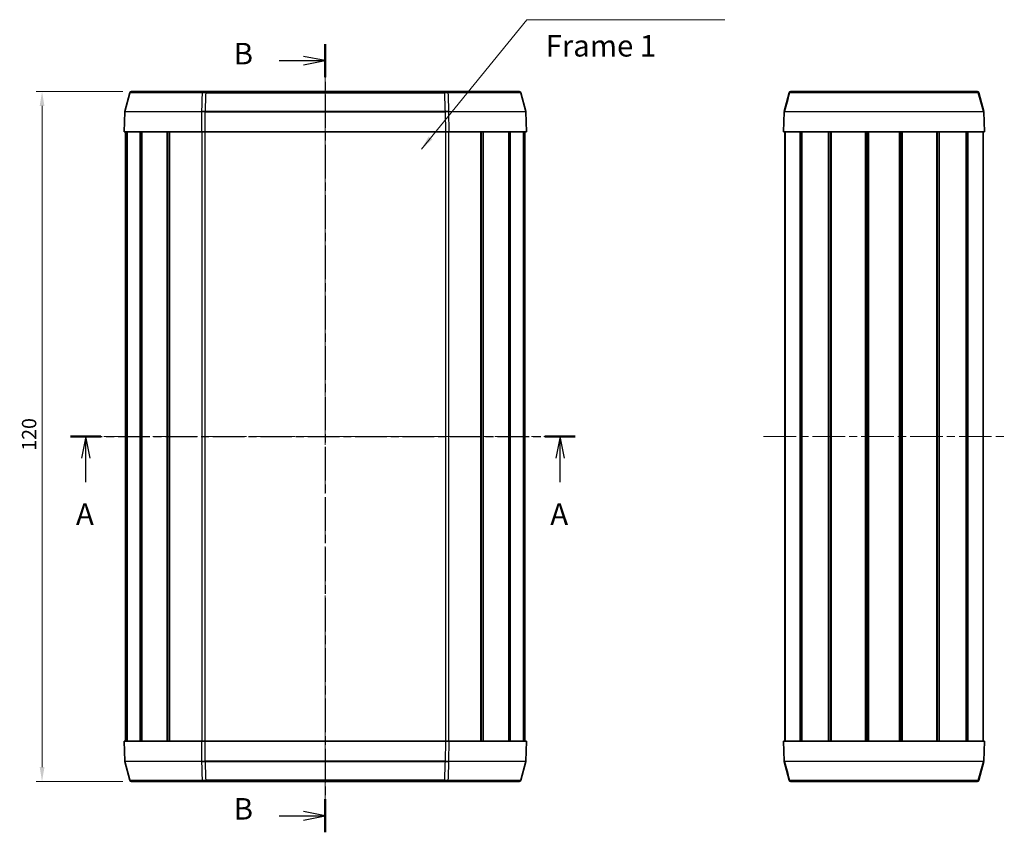
# Model space of a CAD drawing. Units: millimetres. Extents: x 14 to 2000, y 8 to 430.
# Drawn here: x 649 to 820, y 208 to 349 of the extents above; entities that cross this region are included whole.
import ezdxf

# ---------------------------------------------------------------- set-up
doc = ezdxf.new("R2010")
doc.units = ezdxf.units.MM
doc.linetypes.add('CHAIN', pattern=[0.3543, 0.2362, -0.0295, 0.0591, -0.0295])
doc.layers.get('Defpoints').update_dxf_attribs({"lineweight": 25})
for name, color, linetype, lineweight in [('Centerline (ISO)', 131, 'Continuous', 18), ('Dimension (ISO)', 7, 'Continuous', 18), ('Section Line (ISO)', 7, 'CHAIN', 25), ('Symbol (ISO)', 7, 'Continuous', 18), ('Visible (ISO)', 7, 'Continuous', 35), ('Visible Narrow (ISO)', 7, 'Continuous', 25)]:
    doc.layers.add(name, color=color, linetype=linetype, lineweight=lineweight)
doc.styles.add('Note Text (TK)', font='txt')
doc.dimstyles.new('Default - Method 1b (TK)', dxfattribs={"dimtxt": 2.5, "dimasz": 2.5, "dimexe": 1, "dimexo": 1.5, "dimgap": 1, "dimtad": 1, "dimtoh": 1, "dimrnd": 1e-08, "dimdsep": 46, "dimtxsty": 'Note Text (TK)', "dimcen": 0.09, "dimdle": 5, "dimclrd": 100, "dimclre": 100, "dimclrt": 7, "dimadec": 1, "dimazin": 1, "dimtfac": 1, "dimtmove": 0, "dimatfit": 3, "dimfxl": 1, "dimtolj": 1, "dimlwd": -1, "dimlwe": -1, "dimarcsym": 0})
doc.dimstyles.new('Default - Method 1b (TK)$7', dxfattribs={"dimtxt": 2.5, "dimasz": 2.5, "dimexe": 1, "dimexo": 1.5, "dimgap": 1, "dimtad": 1, "dimtoh": 1, "dimrnd": 1e-08, "dimdsep": 46, "dimtxsty": 'Note Text (TK)', "dimcen": 0.09, "dimdle": 5, "dimclrd": 100, "dimclre": 100, "dimclrt": 7, "dimadec": 1, "dimazin": 1, "dimtfac": 1, "dimtmove": 0, "dimatfit": 3, "dimfxl": 1, "dimtolj": 1, "dimlwd": -1, "dimlwe": -1, "dimarcsym": 0})

# ---------------------------------------------------------------- blocks, each defined once
blk = doc.blocks.new('2dTransSection0')
at = {"layer": 'Section Line (ISO)', "linetype": 'CHAIN', "ltscale": 15.52427}
blk.add_line((176.15, 187.24), (234.66, 187.24), dxfattribs=at)
at = {"layer": 'Section Line (ISO)', "linetype": 'Continuous', "lineweight": 50}
for p, q in [((176.15, 187.24), (179.65, 187.24)), ((231.16, 187.24), (234.66, 187.24))]:
    blk.add_line(p, q, dxfattribs=at)
at = {"layer": 'Section Line (ISO)', "linetype": 'Continuous'}
for p, q in [((177.9, 187.24), (177.4, 184.74)), ((177.9, 184.74), (177.9, 187.24)), ((178.4, 184.74), (177.9, 187.24)), ((232.91, 187.24), (232.41, 184.74)), ((232.91, 184.74), (232.91, 187.24)), ((233.41, 184.74), (232.91, 187.24)), ((177.9, 181.94), (177.9, 184.74)), ((232.91, 181.94), (232.91, 184.74))]:
    blk.add_line(p, q, dxfattribs=at)
at = {"layer": 'Section Line (ISO)', "char_height": 2.5, "attachment_point": 7, "style": 'Note Text (TK)'}
for insert in [(176.77, 176.21), (231.77, 176.21)]:
    blk.add_mtext('A', dxfattribs=dict(at, insert=insert))
blk = doc.blocks.new('2dTransSection1')
at = {"layer": 'Section Line (ISO)', "linetype": 'CHAIN', "ltscale": 16.4771}
blk.add_line((205.67, 232.75), (205.67, 141.35), dxfattribs=at)
at = {"layer": 'Section Line (ISO)', "linetype": 'Continuous', "lineweight": 50}
for p, q in [((205.67, 232.75), (205.67, 228.91)), ((205.67, 145.19), (205.67, 141.35))]:
    blk.add_line(p, q, dxfattribs=at)
at = {"layer": 'Section Line (ISO)', "linetype": 'Continuous'}
for p, q in [((200.32, 230.83), (203.17, 230.83)), ((205.67, 230.83), (203.17, 231.33)), ((203.17, 230.83), (205.67, 230.83)), ((203.17, 230.33), (205.67, 230.83)), ((200.32, 143.27), (203.17, 143.27)), ((205.67, 143.27), (203.17, 143.77)), ((203.17, 143.27), (205.67, 143.27)), ((203.17, 142.77), (205.67, 143.27))]:
    blk.add_line(p, q, dxfattribs=at)
at = {"layer": 'Section Line (ISO)', "char_height": 2.5, "attachment_point": 7, "style": 'Note Text (TK)'}
for insert in [(195.06, 229.61), (195.06, 142.04)]:
    blk.add_mtext('B', dxfattribs=dict(at, insert=insert))
blk = doc.blocks.new('*D47')
at = {"layer": 'Defpoints', "color": 0}
for p in [(668.55, 336.86), (653, 216.86), (668.55, 216.86)]:
    blk.add_point(p, dxfattribs=at)
at = {"layer": 'Dimension (ISO)', "color": 100}
for p, q in [((667.05, 336.86), (652, 336.86)), ((653, 334.36), (653, 219.36)), ((667.05, 216.86), (652, 216.86))]:
    blk.add_line(p, q, dxfattribs=at)
for points in [[(652.59, 334.36), (653.42, 334.36), (653, 336.86)], [(652.59, 219.36), (653.42, 219.36), (653, 216.86)]]:
    blk.add_solid(points, dxfattribs=at)
at = {"layer": 'Dimension (ISO)', "color": 7, "insert": (650.75, 274.39), "char_height": 2.5, "attachment_point": 4, "rotation": 90, "style": 'Note Text (TK)'}
blk.add_mtext('\\A1;120', dxfattribs=at)

msp = doc.modelspace()

# ---------------------------------------------------------------- linework, layer by layer
at = {"layer": 'Centerline (ISO)', "linetype": 'CHAIN', "ltscale": 23.990969}
for p, q in [((702.2614, 340.6074), (702.2614, 213.1074)), ((663.7614, 276.8574), (740.7614, 276.8574)), ((778.5176, 276.8574), (820.3906, 276.8574))]:
    msp.add_line(p, q, dxfattribs=at)
at = {"layer": 'Visible (ISO)'}
for p, q in [((668.2619, 336.635), (667.3925, 333.3904)), ((668.5517, 336.8574), (680.9237, 336.8574)), ((680.9237, 336.8574), (681.4753, 336.8574)), ((723.0476, 336.8574), (681.4753, 336.8574)), ((723.0476, 336.8574), (723.5992, 336.8574)), ((723.5992, 336.8574), (735.9712, 336.8574)), ((736.261, 336.635), (737.1304, 333.3904)), ((782.0852, 333.3905), (782.9546, 336.635)), ((783.2444, 336.8574), (783.3172, 336.8574)), ((783.3172, 336.8574), (815.591, 336.8574)), ((815.591, 336.8574), (815.6639, 336.8574)), ((815.9537, 336.635), (816.823, 333.3905)), ((667.3825, 333.3232), (667.2614, 329.8574)), ((737.1404, 333.3232), (737.2614, 329.8574)), ((782.0752, 333.3232), (781.9541, 329.8574)), ((816.9541, 329.8574), (816.8331, 333.3232)), ((680.7267, 329.8574), (667.2614, 329.8574)), ((667.5114, 329.8574), (667.5114, 223.8574)), ((667.7174, 329.8574), (667.7174, 223.8574)), ((667.7997, 329.8574), (667.7997, 223.8574)), ((670.0847, 329.8574), (670.0847, 223.8574)), ((670.3481, 329.8574), (670.3481, 223.8574)), ((674.7625, 329.8574), (674.7625, 223.8574)), ((675.1088, 329.8574), (675.1088, 223.8574)), ((675.1669, 329.8574), (675.1669, 223.8574)), ((681.3561, 329.8574), (723.1667, 329.8574)), ((737.2614, 329.8574), (723.7962, 329.8574)), ((729.3559, 329.8574), (729.3559, 223.8574)), ((729.4141, 329.8574), (729.4141, 223.8574)), ((729.7603, 329.8574), (729.7603, 223.8574)), ((734.1747, 329.8574), (734.1747, 223.8574)), ((734.4382, 329.8574), (734.4382, 223.8574)), ((736.7232, 329.8574), (736.7232, 223.8574)), ((736.8054, 329.8574), (736.8054, 223.8574)), ((737.0114, 329.8574), (737.0114, 223.8574)), ((816.8736, 329.8574), (782.0347, 329.8574)), ((782.2041, 329.8574), (782.2041, 223.8574)), ((784.854, 329.8574), (784.854, 223.8574)), ((785.1421, 329.8574), (785.1421, 223.8574)), ((789.8284, 329.8574), (789.8284, 223.8574)), ((790.1705, 329.8574), (790.1705, 223.8574)), ((790.2493, 329.8574), (790.2493, 223.8574)), ((796.2682, 329.8574), (796.2682, 223.8574)), ((796.5541, 329.8574), (796.5541, 223.8574)), ((796.5541, 329.8574), (796.5541, 223.8574)), ((796.7578, 329.8574), (796.7578, 223.8574)), ((802.1504, 329.8574), (802.1504, 223.8574)), ((802.3541, 329.8574), (802.3541, 223.8574)), ((802.6401, 329.8574), (802.6401, 223.8574)), ((808.659, 329.8574), (808.659, 223.8574)), ((808.7378, 329.8574), (808.7378, 223.8574)), ((809.0799, 329.8574), (809.0799, 223.8574)), ((813.7662, 329.8574), (813.7662, 223.8574)), ((814.0543, 329.8574), (814.0543, 223.8574)), ((816.7041, 329.8574), (816.7041, 223.8574)), ((667.2614, 223.8574), (680.7267, 223.8574)), ((667.3825, 220.3915), (667.2614, 223.8574)), ((723.1667, 223.8574), (681.3561, 223.8574)), ((723.7962, 223.8574), (737.2614, 223.8574)), ((737.1404, 220.3915), (737.2614, 223.8574)), ((781.9541, 223.8574), (782.0752, 220.3915)), ((782.0347, 223.8574), (816.8736, 223.8574)), ((816.8331, 220.3915), (816.9541, 223.8574)), ((668.2619, 217.0797), (667.3925, 220.3243)), ((736.261, 217.0797), (737.1304, 220.3243)), ((782.9546, 217.0797), (782.0852, 220.3243)), ((816.823, 220.3243), (815.9537, 217.0797)), ((680.9237, 216.8574), (668.5517, 216.8574)), ((681.4753, 216.8574), (680.9237, 216.8574)), ((681.4753, 216.8574), (723.0476, 216.8574)), ((723.5992, 216.8574), (723.0476, 216.8574)), ((735.9712, 216.8574), (723.5992, 216.8574)), ((783.3172, 216.8574), (783.2444, 216.8574)), ((815.591, 216.8574), (783.3172, 216.8574)), ((815.6639, 216.8574), (815.591, 216.8574))]:
    msp.add_line(p, q, dxfattribs=at)
for centre, start, end in [((668.5517, 336.5574), 90, 165), ((735.9712, 336.5574), 15, 90), ((783.2444, 336.5574), 90, 165), ((815.6639, 336.5574), 15, 90), ((667.6823, 333.3127), 165, 178), ((736.8406, 333.3127), 2, 15), ((667.6823, 220.402), 182, 195), ((736.8406, 220.402), 345, 358), ((782.375, 220.402), 182, 195), ((668.5517, 217.1574), 195, 270), ((735.9712, 217.1574), 270, 345), ((783.2444, 217.1574), 195, 270), ((815.6639, 217.1574), 270, 345)]:
    msp.add_arc(centre, 0.3, start, end, dxfattribs=at)
for points, knots in [([(680.7267, 329.8574), (680.8293, 329.8574), (680.9336, 329.8574), (681.144, 329.8574), (681.2501, 329.8574), (681.3561, 329.8574)], [0, 0, 0, 0, 0.0318150616, 0.0318150616, 0.0636301233, 0.0636301233, 0.0636301233, 0.0636301233]), ([(723.1667, 329.8574), (723.2728, 329.8574), (723.3788, 329.8574), (723.5892, 329.8574), (723.6936, 329.8574), (723.7962, 329.8574)], [0, 0, 0, 0, 0.0318150614, 0.0318150614, 0.0636301229, 0.0636301229, 0.0636301229, 0.0636301229]), ([(781.9541, 329.8574), (781.9541, 329.8574), (781.9609, 329.8574), (781.9879, 329.8574), (782.008, 329.8574), (782.0347, 329.8574)], [0, 0, 0, 0, 0.0318150614, 0.0318150614, 0.0636301229, 0.0636301229, 0.0636301229, 0.0636301229]), ([(816.8736, 329.8574), (816.9003, 329.8574), (816.9204, 329.8574), (816.9474, 329.8574), (816.9541, 329.8574), (816.9541, 329.8574)], [0, 0, 0, 0, 0.0318150616, 0.0318150616, 0.0636301233, 0.0636301233, 0.0636301233, 0.0636301233]), ([(681.3561, 223.8574), (681.2501, 223.8574), (681.144, 223.8574), (680.9336, 223.8574), (680.8293, 223.8574), (680.7267, 223.8574)], [0, 0, 0, 0, 0.0318150614, 0.0318150614, 0.0636301229, 0.0636301229, 0.0636301229, 0.0636301229]), ([(723.7962, 223.8574), (723.6936, 223.8574), (723.5892, 223.8574), (723.3788, 223.8574), (723.2728, 223.8574), (723.1667, 223.8574)], [0, 0, 0, 0, 0.0318150616, 0.0318150616, 0.0636301233, 0.0636301233, 0.0636301233, 0.0636301233]), ([(782.0347, 223.8574), (782.008, 223.8574), (781.9879, 223.8574), (781.9609, 223.8574), (781.9541, 223.8574), (781.9541, 223.8574)], [0, 0, 0, 0, 0.0318150616, 0.0318150616, 0.0636301233, 0.0636301233, 0.0636301233, 0.0636301233]), ([(816.9541, 223.8574), (816.9541, 223.8574), (816.9474, 223.8574), (816.9204, 223.8574), (816.9003, 223.8574), (816.8736, 223.8574)], [0, 0, 0, 0, 0.0318150614, 0.0318150614, 0.0636301229, 0.0636301229, 0.0636301229, 0.0636301229])]:
    msp.add_open_spline(points, degree=3, knots=knots, dxfattribs=at)
at = {"layer": 'Visible Narrow (ISO)'}
for p, q in [((680.8484, 336.635), (668.2619, 336.635)), ((681.4753, 336.635), (681.4753, 336.8574)), ((681.4753, 336.635), (723.0476, 336.635)), ((723.0476, 336.635), (723.0476, 336.8574)), ((736.261, 336.635), (723.6744, 336.635)), ((815.8709, 336.635), (783.0374, 336.635)), ((680.7398, 333.3232), (667.3825, 333.3232)), ((667.3925, 333.3904), (680.7423, 333.3904)), ((680.7398, 333.3232), (680.7267, 329.8574)), ((681.3561, 329.8574), (681.3716, 333.3232)), ((681.3716, 333.3904), (681.3716, 333.3232)), ((723.1512, 333.3904), (681.3716, 333.3904)), ((681.3716, 333.3232), (723.1512, 333.3232)), ((723.1512, 333.3232), (723.1512, 333.3904)), ((723.1512, 333.3232), (723.1667, 329.8574)), ((723.7806, 333.3904), (737.1304, 333.3904)), ((737.1404, 333.3232), (723.7831, 333.3232)), ((723.7962, 329.8574), (723.7831, 333.3232)), ((782.0347, 329.8574), (782.1564, 333.3232)), ((816.7519, 333.3232), (782.1564, 333.3232)), ((782.1661, 333.3904), (816.7422, 333.3904)), ((816.7519, 333.3232), (816.8736, 329.8574)), ((680.8245, 329.8574), (680.8245, 223.8574)), ((681.3244, 329.8574), (681.3244, 223.8574)), ((723.1984, 329.8574), (723.1984, 223.8574)), ((723.6984, 329.8574), (723.6984, 223.8574)), ((782.2676, 329.8574), (782.2676, 223.8574)), ((816.6406, 329.8574), (816.6406, 223.8574)), ((680.7267, 223.8574), (680.7398, 220.3915)), ((681.3716, 220.3915), (681.3561, 223.8574)), ((723.1667, 223.8574), (723.1512, 220.3915)), ((723.7831, 220.3915), (723.7962, 223.8574)), ((782.1564, 220.3915), (782.0347, 223.8574)), ((816.8736, 223.8574), (816.7519, 220.3915)), ((667.3825, 220.3915), (680.7398, 220.3915)), ((680.7423, 220.3243), (667.3925, 220.3243)), ((681.3716, 220.3915), (681.3716, 220.3243)), ((723.1512, 220.3915), (681.3716, 220.3915)), ((681.3716, 220.3243), (723.1512, 220.3243)), ((723.1512, 220.3243), (723.1512, 220.3915)), ((737.1304, 220.3243), (723.7806, 220.3243)), ((723.7831, 220.3915), (737.1404, 220.3915)), ((782.1564, 220.3915), (816.7519, 220.3915)), ((816.7422, 220.3243), (782.1661, 220.3243)), ((668.2619, 217.0797), (680.8484, 217.0797)), ((681.4753, 217.0797), (681.4753, 216.8574)), ((723.0476, 217.0797), (681.4753, 217.0797)), ((723.0476, 217.0797), (723.0476, 216.8574)), ((723.6744, 217.0797), (736.261, 217.0797)), ((783.0374, 217.0797), (815.8709, 217.0797))]:
    msp.add_line(p, q, dxfattribs=at)
for centre, major_axis, ratio, start_param, end_param in [((6405.5764, -247.5956), (3943.9835, -4463.1733), 0.93048486, 3.92294839, 3.92351278), ((680.9237, 336.5574), (0, 0.3), 0.25959511, 0, 1.30899694), ((681.3685, 336.5869), (1.9715, -0.0052), 0.02457543, 1.51668221, 1.83783361), ((680.8489, 336.5574), (0, -0.3), 0.26807728, 2.64899212, 2.64995371), ((4072.7412, 224.6952), (-3393.2455, 0), 0.96592583, 6.24902592, 6.25001639), ((723.1543, 336.5869), (1.9715, 0.0052), 0.02457543, 1.30375904, 1.62491044), ((-2668.2184, 224.6952), (3393.2455, 0), 0.96592583, 0.03316892, 0.03415938), ((723.5992, 336.5574), (0, 0.3), 0.25959511, 4.97418837, 6.28318531), ((723.6739, 336.5574), (0, -0.3), 0.26807731, 3.63323158, 3.63419317), ((-5001.0536, -247.5956), (3943.9835, 4463.1733), 0.93048486, 5.50126518, 5.50182957), ((2319.62, -247.5956), (1502.5208, 5763.4498), 0.27450859, 1.54095572, 1.54152011), ((784.5609, 336.5869), (1.6063, -0.0481), 0.00488454, 2.81928908, 3.14044048), ((783.3172, 336.5574), (0, 0.3), 0.96571755, 0, 1.30899694), ((815.591, 336.5574), (0, 0.3), 0.96571755, 4.97418837, 6.28318531), ((814.3473, 336.5869), (1.6063, 0.0481), 0.00488454, 0.00115217, 0.32230357), ((-720.7118, -247.5956), (1502.5208, -5763.4498), 0.27450859, 1.60007255, 1.60063694), ((680.8156, 333.3127), (0, -0.3), 0.25290434, 4.45058959, 4.6774824), ((680.767, 333.5913), (0.4364, 0.0271), 0.61124282, 4.61188843, 4.63906141), ((680.7666, 333.6589), (0.3901, 0.0313), 0.68366632, 4.59539512, 4.62256443), ((680.826, 333.3128), (0.0057, -0.2999), 0.24749561, 4.44584405, 4.67275474), ((681.3679, 332.9882), (2.4919, -0.0434), 0.13437817, 1.57596185, 1.82305846), ((681.3679, 332.9888), (-2.4918, 0.0522), 0.16109438, 4.71807724, 4.96517387), ((681.3622, 333.3128), (-0.0055, -0.2999), 0.00494138, 4.45063516, 4.67754865), ((681.3675, 333.562), (0.3977, -0.0042), 0.60039372, 4.70221655, 4.72921728), ((681.3681, 333.6294), (0.35, -0.0045), 0.68301419, 4.70426156, 4.73126226), ((723.1547, 333.6294), (0.35, 0.0045), 0.68301595, 4.6935157, 4.72051633), ((723.1554, 333.562), (0.3977, 0.0042), 0.60039445, 4.6955607, 4.7225614), ((723.1549, 332.9888), (-2.4918, -0.0522), 0.16109438, 4.45960409, 4.70670072), ((723.1607, 333.3128), (0.0055, -0.2999), 0.00494138, 1.60563666, 1.83255015), ((723.1549, 332.9882), (2.4919, 0.0434), 0.13437817, 1.3185342, 1.5656308), ((723.6968, 333.3128), (-0.0057, -0.2999), 0.24749561, 1.61043056, 1.83734126), ((723.7563, 333.6589), (0.3901, -0.0313), 0.68366622, 4.80221349, 4.8293828), ((723.7558, 333.5913), (0.4364, -0.0271), 0.61124372, 4.78571685, 4.81288979), ((723.7073, 333.3127), (0, -0.3), 0.25290434, 1.60570291, 1.83259571), ((782.375, 333.3128), (-0.2898, 0.0776), 0.99981773, 0, 0.22691349), ((784.5449, 332.9882), (-2.4697, 0.335), 0.01725287, 6.03326316, 6.28035976), ((782.1468, 333.562), (0.0716, 0.2388), 0.00021788, 3.11376144, 3.14076214), ((784.5449, 332.9888), (-2.4597, 0.4016), 0.02067739, 6.03377624, 6.28087287), ((782.4438, 333.3128), (-0.0222, -0.2992), 0.96871434, 4.52242719, 4.74933788), ((782.2429, 333.5913), (0.1019, 0.2654), 0.37834827, 3.25783946, 3.2850124), ((782.4465, 333.3127), (0, -0.3), 0.96749129, 4.45058959, 4.6774824), ((782.2435, 333.6589), (-0.0886, -0.2668), 0.34641751, 0.0873359, 0.11450521), ((816.6647, 333.6589), (-0.0886, 0.2668), 0.34641768, 3.02708737, 3.0542567), ((816.4618, 333.3127), (0, -0.3), 0.96749129, 1.60570291, 1.83259571), ((814.3633, 332.9888), (2.4597, 0.4016), 0.02067739, 0.00231243, 0.24940906), ((816.4645, 333.3128), (0.0222, -0.2992), 0.96871434, 1.53384743, 1.76075812), ((816.6654, 333.5913), (0.1019, -0.2654), 0.37834804, 6.13976568, 6.16693861), ((814.3634, 332.9882), (2.4697, 0.335), 0.01725287, 0.00282554, 0.24992215), ((816.5333, 333.3128), (0.2898, 0.0776), 0.99981773, 6.05627182, 6.28318531), ((816.7615, 333.562), (0.0716, -0.2388), 0.00021788, 0.00083052, 0.02783122), ((680.8156, 220.402), (0, 0.3), 0.25290434, 1.60570291, 1.83259571), ((680.767, 220.1234), (-0.4364, 0.0271), 0.61124372, 4.78571685, 4.81288979), ((680.7666, 220.0558), (-0.3901, 0.0313), 0.68366622, 4.80221349, 4.8293828), ((680.826, 220.4019), (0.0057, 0.2999), 0.24749561, 1.61043056, 1.83734126), ((681.3679, 220.7265), (-2.4919, -0.0434), 0.13437817, 1.3185342, 1.5656308), ((681.3679, 220.726), (2.4918, 0.0522), 0.16109438, 4.45960409, 4.70670072), ((6405.5764, 801.3103), (-3943.9835, -4463.1733), 0.93048486, 5.50126518, 5.50182957), ((681.3675, 220.1527), (-0.3977, -0.0042), 0.60039445, 4.6955607, 4.7225614), ((681.3622, 220.4019), (-0.0055, 0.2999), 0.00494138, 1.60563666, 1.83255015), ((681.3681, 220.0853), (-0.35, -0.0045), 0.68301595, 4.6935157, 4.72051633), ((4072.7412, 329.0195), (-3393.2455, 0), 0.96592583, 0.03316892, 0.03415938), ((-2668.2184, 329.0195), (3393.2455, 0), 0.96592583, 6.24902592, 6.25001639), ((723.1554, 220.1527), (-0.3977, 0.0042), 0.60039372, 4.70221655, 4.72921728), ((723.1547, 220.0853), (-0.35, 0.0045), 0.68301419, 4.70426156, 4.73126226), ((723.1607, 220.4019), (0.0055, 0.2999), 0.00494138, 4.45063516, 4.67754865), ((723.1549, 220.726), (2.4918, -0.0522), 0.16109438, 4.71807724, 4.96517387), ((723.1549, 220.7265), (-2.4919, 0.0434), 0.13437817, 1.57596185, 1.82305846), ((-5001.0536, 801.3103), (-3943.9835, 4463.1733), 0.93048486, 3.92294839, 3.92351278), ((723.6968, 220.4019), (-0.0057, 0.2999), 0.24749561, 4.44584405, 4.67275474), ((723.7563, 220.0558), (-0.3901, -0.0313), 0.68366632, 4.59539512, 4.62256443), ((723.7558, 220.1234), (-0.4364, -0.0271), 0.61124282, 4.61188843, 4.63906141), ((723.7073, 220.402), (0, 0.3), 0.25290434, 4.45058959, 4.6774824), ((782.1468, 220.1527), (0.0716, -0.2388), 0.00021788, 3.14242317, 3.1694239), ((782.375, 220.4019), (-0.2898, -0.0776), 0.99981773, 6.05627182, 6.28318531), ((784.5449, 220.7265), (-2.4697, -0.335), 0.01725287, 0.00282554, 0.24992215), ((784.5449, 220.726), (-2.4597, -0.4016), 0.02067739, 0.00231243, 0.24940906), ((782.2429, 220.1234), (0.1019, -0.2654), 0.37834882, 2.99817264, 3.02534562), ((782.4438, 220.4019), (-0.0222, 0.2992), 0.96871434, 1.53384743, 1.76075812), ((782.4465, 220.402), (0, 0.3), 0.96749129, 1.60570291, 1.83259571), ((782.2435, 220.0558), (-0.0886, 0.2668), 0.34641746, 6.16868011, 6.19584942), ((2319.62, 801.3103), (-1502.5208, 5763.4498), 0.27450859, 1.60007255, 1.60063694), ((-720.7117, 801.3103), (-1502.5208, -5763.4498), 0.27450859, 1.54095572, 1.54152011), ((816.4618, 220.402), (0, 0.3), 0.96749129, 4.45058959, 4.6774824), ((816.6647, 220.0558), (-0.0886, -0.2668), 0.34641796, 3.22892871, 3.25609805), ((816.4645, 220.4019), (0.0222, 0.2992), 0.96871434, 4.52242719, 4.74933788), ((814.3633, 220.726), (2.4597, -0.4016), 0.02067739, 6.03377624, 6.28087287), ((816.6654, 220.1234), (0.1019, 0.2654), 0.37834796, 0.11624667, 0.14341959), ((814.3634, 220.7265), (2.4697, -0.335), 0.01725287, 6.03326316, 6.28035976), ((816.5333, 220.4019), (0.2898, -0.0776), 0.99981773, 0, 0.22691349), ((816.7615, 220.1527), (0.0716, 0.2388), 0.00021788, 6.25535412, 6.28235479), ((681.3685, 217.1278), (-1.9715, -0.0052), 0.02457543, 1.30375904, 1.62491044), ((680.9237, 217.1574), (0, -0.3), 0.25959511, 4.97418837, 6.28318531), ((680.8489, 217.1574), (0, 0.3), 0.26807731, 3.63323158, 3.63419317), ((723.1543, 217.1278), (-1.9715, 0.0052), 0.02457543, 1.51668221, 1.83783361), ((723.5992, 217.1574), (0, -0.3), 0.25959511, 0, 1.30899694), ((723.6739, 217.1574), (0, 0.3), 0.26807731, 2.64899214, 2.64995372), ((784.5609, 217.1278), (1.6063, 0.0481), 0.00488454, 3.14274483, 3.46389623), ((783.3172, 217.1574), (0, -0.3), 0.96571755, 4.97418837, 6.28318531), ((815.591, 217.1574), (0, -0.3), 0.96571755, 0, 1.30899694), ((814.3473, 217.1278), (1.6063, -0.0481), 0.00488454, 5.96088173, 6.28203313)]:
    msp.add_ellipse(centre, major_axis=major_axis, ratio=ratio, start_param=start_param, end_param=end_param, dxfattribs=at)

# ---------------------------------------------------------------- block references
at = {"layer": 'Section Line (ISO)', "xscale": 1.5, "yscale": 1.5, "zscale": 1.5}
for name in ['2dTransSection1', '2dTransSection0']:
    msp.add_blockref(name, (393.75, -4), dxfattribs=at)

# ---------------------------------------------------------------- texts
at = {"layer": 'Symbol (ISO)', "color": 7, "insert": (740.5952, 344.3496), "char_height": 3.75, "width": 23.380276, "attachment_point": 4, "line_spacing_factor": 1.5, "style": 'Note Text (TK)'}
msp.add_mtext('{Frame 1}', dxfattribs=at)

# ---------------------------------------------------------------- dimensions: what is measured, and where the dimension line sits
at = {"layer": 'Dimension (ISO)', "color": 100}
dim = msp.add_linear_dim(base=(653.0022, 216.8574), p1=(668.5517, 336.8574), p2=(668.5517, 216.8574), angle=90, dimstyle='Default - Method 1b (TK)', override={"dimtoh": 0, "dimdec": 2, "dimtp": 0, "dimtm": 0, "dimtdec": 2, "dimtofl": 0, "dimatfit": 1}, dxfattribs=at)
dim.commit()
dim.dimension.update_dxf_attribs({"geometry": '*D47', "text_midpoint": (653.0022, 276.8574), "dimtype": 160})

# ---------------------------------------------------------------- leaders
at = {"layer": 'Symbol (ISO)', "color": 100, "annotation_type": 0, "has_hookline": 1, "hookline_direction": 0, "text_width": 31.9602}
msp.add_leader([(718.9798, 326.8427), (737.335, 349.3682), (739.835, 349.3682)], dimstyle='Default - Method 1b (TK)$7', override={"dimgap": 0, "dimtad": 1}, dxfattribs=at)

doc.saveas('drawing.dxf')
